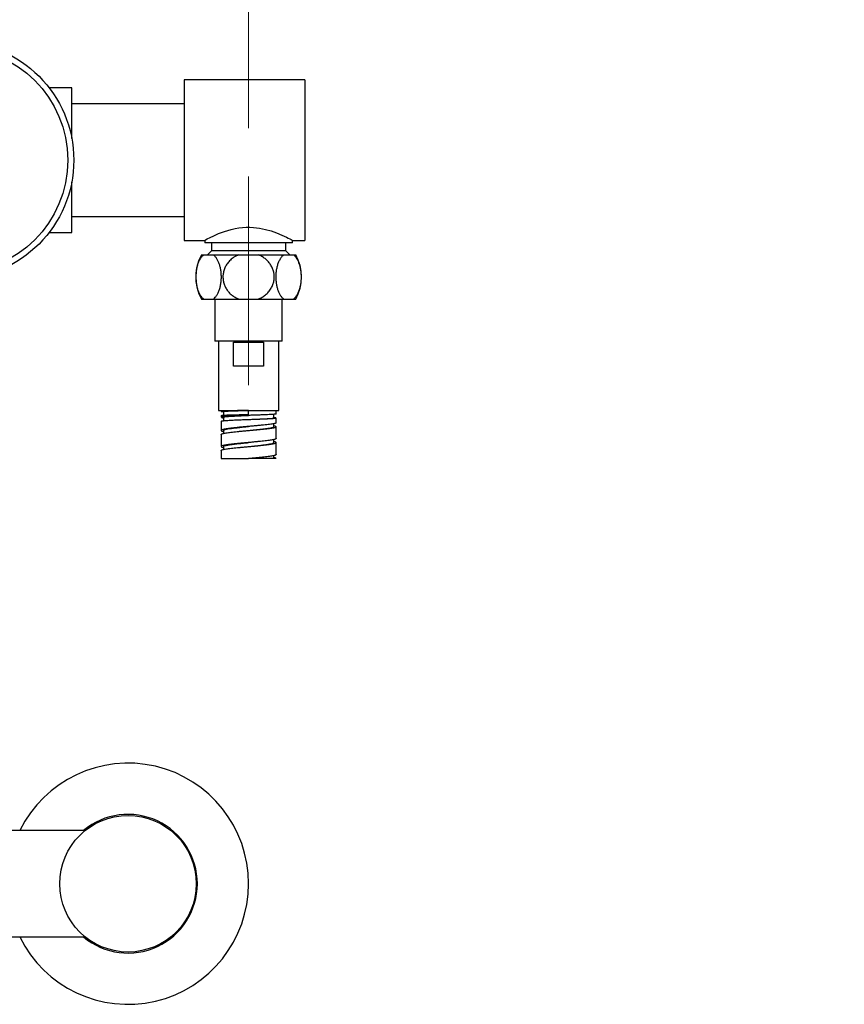
# Model space of a CAD drawing. Units: millimetres. Extents: x 120 to 2511, y 153 to 3444.
# Drawn here: x 670 to 875, y 1295 to 1540 of the extents above; entities that cross this region are included whole.
import ezdxf

# ---------------------------------------------------------------- set-up
doc = ezdxf.new("R2010")
doc.units = ezdxf.units.MM
doc.header["$LTSCALE"] = 12
doc.linetypes.add('CENTERX2', pattern=[20.32, 12.7, -2.54, 2.54, -2.54])
doc.styles.add('SLDTEXTSTYLE2', font='TXT', dxfattribs={"width": 0.605})
doc.dimstyles.new('SLDDIMSTYLE0', dxfattribs={"dimtxt": 30, "dimasz": 39.624, "dimexe": 0, "dimexo": 0.0625, "dimgap": 7.5, "dimtad": 1, "dimrnd": 1e-09, "dimzin": 12, "dimdsep": 46, "dimtxsty": 'SLDTEXTSTYLE2', "dimsah": 1, "dimcen": 0.09, "dimadec": 0, "dimazin": 3, "dimtfac": 1, "dimtmove": 0, "dimatfit": 0, "dimfxl": 0, "dimfrac": 2, "dimtolj": 1, "dimtzin": 12, "dimarcsym": 0})

# ---------------------------------------------------------------- blocks, each defined once
blk = doc.blocks.new('_D')
at = {"color": 7, "linetype": 'Continuous', "lineweight": 0}
for p, q in [((566.99, 1514.6), (566.99, 1591.59)), ((726.99, 1512.55), (726.99, 1591.59)), ((566.99, 1579.59), (490.79, 1579.59)), ((726.99, 1579.59), (875.23, 1579.59))]:
    blk.add_line(p, q, dxfattribs=at)
at = {"color": 7, "linetype": 'Continuous', "lineweight": 18}
for points in [[(566.99, 1579.59), (527.36, 1585.69), (527.36, 1573.49)], [(726.99, 1579.59), (766.61, 1573.49), (766.61, 1585.69)]]:
    blk.add_solid(points, dxfattribs=at)
at = {"color": 7, "linetype": 'Continuous', "lineweight": 18, "insert": (806.48, 1618.26), "char_height": 30, "attachment_point": 1, "style": 'SLDTEXTSTYLE2'}
blk.add_mtext('160', dxfattribs=at)

msp = doc.modelspace()

# ---------------------------------------------------------------- linework, layer by layer
at = {"color": 7, "linetype": 'Continuous', "lineweight": 25}
for p, q in [((740.985, 1524.599), (710.985, 1524.599)), ((710.985, 1524.599), (710.985, 1504.599)), ((740.985, 1524.599), (740.985, 1504.599)), ((682.985, 1522.599), (677.357, 1522.599)), ((682.985, 1510.007), (682.985, 1522.599)), ((710.985, 1518.599), (682.985, 1518.599)), ((710.985, 1504.599), (710.985, 1484.599)), ((740.985, 1504.599), (740.985, 1484.599)), ((682.985, 1486.599), (682.985, 1499.191)), ((682.985, 1490.599), (710.985, 1490.599)), ((677.357, 1486.599), (682.985, 1486.599)), ((710.985, 1484.599), (715.964, 1484.599)), ((716.085, 1484.667), (716.085, 1484.049)), ((737.885, 1484.049), (737.885, 1484.668)), ((738.01, 1484.599), (740.985, 1484.599)), ((737.885, 1484.049), (716.085, 1484.049)), ((717.735, 1482.049), (716.735, 1481.049)), ((717.735, 1484.049), (717.735, 1482.049)), ((736.235, 1482.049), (717.735, 1482.049)), ((736.235, 1482.049), (736.235, 1484.049)), ((737.235, 1481.049), (736.235, 1482.049)), ((715.235, 1481.049), (715.82, 1481.049)), ((715.82, 1481.049), (718.231, 1481.049)), ((718.231, 1481.049), (724.574, 1481.049)), ((724.574, 1481.049), (729.396, 1481.049)), ((729.396, 1481.049), (735.739, 1481.049)), ((735.739, 1481.049), (738.15, 1481.049)), ((738.15, 1481.049), (738.735, 1481.049)), ((715.235, 1470.049), (715.82, 1470.049)), ((715.82, 1470.049), (718.231, 1470.049)), ((718.231, 1470.049), (724.574, 1470.049)), ((718.585, 1470.049), (718.585, 1459.549)), ((724.574, 1470.049), (729.396, 1470.049)), ((729.396, 1470.049), (735.739, 1470.049)), ((735.385, 1459.549), (735.385, 1470.049)), ((735.739, 1470.049), (738.15, 1470.049)), ((738.15, 1470.049), (738.735, 1470.049)), ((735.385, 1459.549), (718.585, 1459.549)), ((719.485, 1459.549), (719.485, 1442.349)), ((723.243, 1459.349), (730.727, 1459.349)), ((723.243, 1453.349), (723.243, 1459.349)), ((730.727, 1459.349), (730.727, 1453.349)), ((734.485, 1442.349), (734.485, 1459.549)), ((730.727, 1453.349), (723.243, 1453.349)), ((719.485, 1442.349), (734.485, 1442.349)), ((720.135, 1442.349), (720.135, 1442.083)), ((720.135, 1441.083), (720.135, 1440.644)), ((720.141, 1442.076), (720.364, 1442.036)), ((720.24, 1442.115), (720.16, 1442.083)), ((720.16, 1441.083), (720.24, 1441.115)), ((720.364, 1442.036), (720.736, 1442.008)), ((720.736, 1442.083), (720.736, 1441.157)), ((720.736, 1440.646), (720.736, 1439.78)), ((726.985, 1441.349), (726.985, 1442.349)), ((726.986, 1441.099), (726.986, 1441.099)), ((733.232, 1440.458), (733.232, 1441.365)), ((733.835, 1441.458), (733.835, 1442.349)), ((733.835, 1439.268), (733.835, 1440.458)), ((720.135, 1439.644), (720.135, 1437.349)), ((733.233, 1438.27), (733.233, 1439.041)), ((733.566, 1438.419), (733.233, 1438.487)), ((733.835, 1435.349), (733.835, 1438.268)), ((720.135, 1436.349), (720.135, 1433.349)), ((720.16, 1437.404), (720.149, 1437.349)), ((720.149, 1436.349), (720.16, 1436.404)), ((720.735, 1437.349), (720.735, 1436.614)), ((720.14, 1433.372), (720.147, 1433.349)), ((720.735, 1433.349), (720.735, 1432.616)), ((733.235, 1434.349), (733.235, 1435.083)), ((733.835, 1431.349), (733.835, 1434.349)), ((720.135, 1432.349), (720.135, 1430.349)), ((720.147, 1432.349), (720.14, 1432.372)), ((733.235, 1430.35), (733.235, 1431.083)), ((720.135, 1430.349), (726.985, 1430.349)), ((733.835, 1430.349), (733.235, 1430.349)), ((733.835, 1430.349), (733.835, 1430.349)), ((686.334, 1337.849), (643.485, 1337.849)), ((643.485, 1311.349), (686.334, 1311.349))]:
    msp.add_line(p, q, dxfattribs=at)
at = {"color": 7, "linetype": 'CENTERX2', "lineweight": 18}
msp.add_line((726.985, 1448.649), (726.985, 1500.549), dxfattribs=at)
at = {"color": 7, "linetype": 'Continuous', "lineweight": 25, "flags": 128}
msp.add_lwpolyline([(715.964, 1484.601), (715.992, 1484.616), (716.232, 1484.747), (716.714, 1485.005), (717.414, 1485.362), (718.334, 1485.803), (719.542, 1486.327), (720.979, 1486.864), (721.804, 1487.126), (722.674, 1487.364), (723.617, 1487.576), (724.596, 1487.742), (726.359, 1487.9), (727.288, 1487.909), (728.214, 1487.867), (729.729, 1487.688), (731.211, 1487.385), (732.639, 1486.98), (733.965, 1486.511), (735.278, 1485.965), (736.395, 1485.442), (736.857, 1485.211), (737.247, 1485.009), (737.571, 1484.838), (737.809, 1484.709), (737.959, 1484.627), (738.01, 1484.599), (738.01, 1484.599)], dxfattribs=at)
at = {"color": 7, "linetype": 'Continuous', "lineweight": 25}
for centre, radius in [((653.985, 1504.599), 29.5), ((653.985, 1504.599), 28), ((696.985, 1324.599), 17)]:
    msp.add_circle(centre, radius, dxfattribs=at)
for centre, radius, start, end in [((725.339, 1475.549), 11.504, 151.43781, 208.56219), ((728.632, 1475.549), 11.504, 331.43781, 28.56219), ((696.985, 1324.599), 30, 206.21027, 153.78973), ((696.985, 1324.599), 17.25, 0, 129.815), ((696.985, 1324.599), 17.25, 230.185, 0)]:
    msp.add_arc(centre, radius, start, end, dxfattribs=at)
for points, knots in [([(715.82, 1481.049), (715.66, 1480.911), (715.339, 1480.635), (714.907, 1480.033), (714.53, 1479.301), (714.224, 1478.457), (714.003, 1477.529), (713.869, 1476.565), (713.824, 1475.588), (713.861, 1474.632), (713.979, 1473.711), (714.17, 1472.841), (714.432, 1472.044), (714.76, 1471.324), (715.148, 1470.714), (715.511, 1470.298), (715.743, 1470.111), (715.82, 1470.049)], [0, 0, 0, 0, 0.072492, 0.1449614, 0.2176633, 0.2903409, 0.3605448, 0.4307354, 0.497289, 0.5638425, 0.6290983, 0.6943635, 0.7605707, 0.8267942, 0.8959959, 0.9652174, 1, 1, 1, 1]), ([(718.231, 1470.049), (718.392, 1470.187), (718.712, 1470.463), (719.144, 1471.065), (719.522, 1471.797), (719.827, 1472.641), (720.049, 1473.569), (720.183, 1474.533), (720.228, 1475.51), (720.191, 1476.466), (720.072, 1477.387), (719.882, 1478.257), (719.619, 1479.054), (719.292, 1479.773), (718.904, 1480.384), (718.541, 1480.8), (718.309, 1480.986), (718.231, 1481.049)], [0, 0, 0, 0, 0.07249197, 0.14496138, 0.21766332, 0.29034091, 0.36054476, 0.43073536, 0.49728904, 0.56384251, 0.62909835, 0.69436348, 0.76057069, 0.8267942, 0.89599589, 0.96521744, 1, 1, 1, 1]), ([(724.574, 1481.049), (724.154, 1480.862), (723.391, 1480.522), (722.442, 1479.767), (721.71, 1478.954), (721.158, 1478.04), (720.792, 1477.09), (720.609, 1476.11), (720.594, 1475.144), (720.747, 1474.2), (721.049, 1473.301), (721.5, 1472.464), (722.085, 1471.698), (722.797, 1471.032), (723.628, 1470.455), (724.252, 1470.187), (724.574, 1470.049)], [0, 0, 0, 0, 0.0954511, 0.17292, 0.2503565, 0.3221006, 0.393827, 0.4611602, 0.52849, 0.593872, 0.659261, 0.7250128, 0.7907792, 0.8589969, 0.9272339, 1, 1, 1, 1]), ([(729.396, 1470.049), (729.712, 1470.185), (730.345, 1470.457), (731.215, 1471.059), (731.988, 1471.807), (732.612, 1472.678), (733.052, 1473.624), (733.31, 1474.59), (733.389, 1475.568), (733.305, 1476.521), (733.06, 1477.44), (732.669, 1478.306), (732.137, 1479.099), (731.474, 1479.813), (730.692, 1480.417), (729.978, 1480.816), (729.532, 1480.994), (729.396, 1481.049)], [0, 0, 0, 0, 0.0715022, 0.1429831, 0.2187057, 0.2943997, 0.3645807, 0.4347488, 0.5012328, 0.5677169, 0.6329708, 0.6982343, 0.7645028, 0.8307878, 0.900108, 0.969448, 1, 1, 1, 1]), ([(735.739, 1481.049), (735.579, 1480.911), (735.258, 1480.635), (734.826, 1480.033), (734.449, 1479.301), (734.143, 1478.457), (733.921, 1477.529), (733.787, 1476.565), (733.743, 1475.588), (733.78, 1474.632), (733.898, 1473.711), (734.089, 1472.841), (734.351, 1472.044), (734.679, 1471.324), (735.066, 1470.714), (735.43, 1470.298), (735.661, 1470.111), (735.739, 1470.049)], [0, 0, 0, 0, 0.072492, 0.1449614, 0.2176633, 0.2903409, 0.3605448, 0.4307354, 0.497289, 0.5638425, 0.6290983, 0.6943635, 0.7605707, 0.8267942, 0.8959959, 0.9652174, 1, 1, 1, 1]), ([(738.15, 1470.049), (738.31, 1470.187), (738.631, 1470.463), (739.063, 1471.065), (739.44, 1471.797), (739.746, 1472.641), (739.968, 1473.569), (740.102, 1474.533), (740.146, 1475.51), (740.109, 1476.466), (739.991, 1477.387), (739.8, 1478.257), (739.538, 1479.054), (739.21, 1479.773), (738.822, 1480.384), (738.459, 1480.8), (738.227, 1480.986), (738.15, 1481.049)], [0, 0, 0, 0, 0.072492, 0.1449614, 0.2176633, 0.2903409, 0.3605448, 0.4307354, 0.497289, 0.5638425, 0.6290983, 0.6943635, 0.7605707, 0.8267942, 0.8959959, 0.9652174, 1, 1, 1, 1]), ([(720.571, 1440.763), (720.48, 1440.749), (720.298, 1440.721), (720.157, 1440.681), (720.147, 1440.656), (720.143, 1440.644)], [0, 0, 0, 0, 0.3532501, 0.7065002, 1, 1, 1, 1]), ([(720.21, 1440.595), (720.259, 1440.581), (720.357, 1440.553), (720.544, 1440.52), (720.697, 1440.502), (720.736, 1440.497)], [0, 0, 0, 0, 0.42869454, 0.85738908, 1, 1, 1, 1]), ([(720.756, 1442.083), (720.75, 1442.086), (720.715, 1442.1), (720.891, 1442.127), (721.285, 1442.16), (721.89, 1442.193), (722.65, 1442.224), (723.57, 1442.255), (724.62, 1442.286), (725.772, 1442.318), (726.578, 1442.339), (726.985, 1442.349)], [0, 0, 0, 0, 0.0279994, 0.1542803, 0.2824189, 0.397909, 0.514936, 0.6335095, 0.753627, 0.8755133, 1, 1, 1, 1]), ([(720.769, 1440.645), (720.764, 1440.659), (720.751, 1440.696), (721.047, 1440.757), (721.602, 1440.821), (722.348, 1440.879), (723.205, 1440.932), (724.239, 1440.985), (725.384, 1441.036), (726.324, 1441.074), (726.85, 1441.094), (726.985, 1441.099)], [0, 0, 0, 0, 0.0747394, 0.212768, 0.357282, 0.4702851, 0.5876759, 0.7105723, 0.8391138, 0.9587301, 1, 1, 1, 1]), ([(721.429, 1441.193), (721.58, 1441.199), (721.89, 1441.212), (722.382, 1441.228), (722.864, 1441.244), (723.319, 1441.257), (723.908, 1441.273), (724.625, 1441.292), (725.448, 1441.313), (726.233, 1441.331), (726.741, 1441.343), (726.985, 1441.349)], [0, 0, 0, 0, 0.1148495, 0.2349159, 0.3178847, 0.4031739, 0.4907833, 0.6324864, 0.764592, 0.8870974, 1, 1, 1, 1]), ([(725.469, 1441.044), (725.715, 1441.053), (726.216, 1441.072), (726.726, 1441.09), (726.985, 1441.099)], [0, 0, 0, 0, 0.4925875, 1, 1, 1, 1]), ([(726.984, 1440.099), (727.258, 1440.109), (727.947, 1440.136), (729.028, 1440.177), (730.176, 1440.224), (731.206, 1440.271), (732.068, 1440.318), (732.722, 1440.365), (733.155, 1440.412), (733.206, 1440.443), (733.232, 1440.458)], [0, 0, 0, 0, 0.0837161, 0.2103875, 0.3383054, 0.4676454, 0.5985709, 0.7309175, 0.8647283, 1, 1, 1, 1]), ([(733.761, 1440.49), (733.688, 1440.503), (733.58, 1440.522), (733.317, 1440.541), (733.232, 1440.547)], [0, 0, 0, 0, 0.6756878, 1, 1, 1, 1]), ([(733.819, 1441.458), (733.824, 1441.455), (733.858, 1441.44), (733.762, 1441.425), (733.68, 1441.411)], [0, 0, 0, 0, 0.1541466, 1, 1, 1, 1]), ([(733.68, 1440.411), (733.762, 1440.425), (733.858, 1440.44), (733.824, 1440.455), (733.819, 1440.458)], [0, 0, 0, 0, 0.84585341, 1, 1, 1, 1]), ([(720.143, 1439.644), (720.147, 1439.656), (720.157, 1439.681), (720.298, 1439.721), (720.48, 1439.749), (720.571, 1439.763)], [0, 0, 0, 0, 0.2934998, 0.6467499, 1, 1, 1, 1]), ([(720.762, 1437.349), (720.754, 1437.36), (720.709, 1437.417), (720.93, 1437.521), (721.424, 1437.661), (722.215, 1437.802), (723.232, 1437.943), (724.431, 1438.083), (725.666, 1438.215), (726.535, 1438.303), (726.943, 1438.345), (726.984, 1438.349)], [0, 0, 0, 0, 0.0310271, 0.1716656, 0.3123201, 0.4529537, 0.5936062, 0.7342462, 0.8746822, 0.9873402, 1, 1, 1, 1]), ([(725.469, 1440.044), (725.715, 1440.053), (726.216, 1440.072), (726.726, 1440.09), (726.985, 1440.099)], [0, 0, 0, 0, 0.49258752, 1, 1, 1, 1]), ([(726.984, 1437.349), (727.314, 1437.382), (728.022, 1437.454), (729.085, 1437.562), (730.138, 1437.675), (731.102, 1437.788), (731.933, 1437.9), (732.602, 1438.013), (733.043, 1438.125), (733.247, 1438.211), (733.213, 1438.259), (733.205, 1438.27)], [0, 0, 0, 0, 0.1010093, 0.2165734, 0.3341955, 0.4541238, 0.5766132, 0.7015481, 0.8292724, 0.9601262, 1, 1, 1, 1]), ([(733.822, 1439.268), (733.826, 1439.262), (733.851, 1439.229), (733.743, 1439.167), (733.54, 1439.111), (733.438, 1439.083)], [0, 0, 0, 0, 0.0893013, 0.5446507, 1, 1, 1, 1]), ([(720.142, 1437.32), (720.168, 1437.292), (720.22, 1437.236), (720.424, 1437.157), (720.638, 1437.105), (720.735, 1437.082)], [0, 0, 0, 0, 0.3537195, 0.7074391, 1, 1, 1, 1]), ([(720.166, 1433.288), (720.207, 1433.26), (720.29, 1433.204), (720.493, 1433.136), (720.679, 1433.096), (720.735, 1433.084)], [0, 0, 0, 0, 0.409968, 0.8199361, 1, 1, 1, 1]), ([(720.77, 1433.349), (720.769, 1433.38), (720.769, 1433.458), (721.115, 1433.583), (721.743, 1433.724), (722.642, 1433.865), (723.745, 1434.005), (725.009, 1434.146), (726.116, 1434.26), (726.78, 1434.328), (726.984, 1434.349)], [0, 0, 0, 0, 0.093403, 0.2341029, 0.3747891, 0.5154793, 0.6561739, 0.7968563, 0.9375579, 1, 1, 1, 1]), ([(726.984, 1433.349), (727.24, 1433.375), (727.957, 1433.448), (729.107, 1433.568), (730.357, 1433.708), (731.439, 1433.849), (732.311, 1433.99), (732.908, 1434.13), (733.217, 1434.25), (733.202, 1434.323), (733.197, 1434.349)], [0, 0, 0, 0, 0.0781976, 0.2188852, 0.3595656, 0.5002444, 0.6409347, 0.7816062, 0.9222984, 1, 1, 1, 1]), ([(733.82, 1435.349), (733.823, 1435.334), (733.83, 1435.291), (733.71, 1435.22), (733.48, 1435.136), (733.229, 1435.08), (733.104, 1435.052)], [0, 0, 0, 0, 0.15132184, 0.43421456, 0.71710728, 1, 1, 1, 1]), ([(733.104, 1434.052), (733.229, 1434.08), (733.48, 1434.136), (733.71, 1434.22), (733.83, 1434.291), (733.823, 1434.334), (733.82, 1434.349)], [0, 0, 0, 0, 0.2828927, 0.5657854, 0.8486782, 1, 1, 1, 1]), ([(733.822, 1434.388), (733.792, 1434.416), (733.73, 1434.472), (733.525, 1434.548), (733.32, 1434.595), (733.235, 1434.615)], [0, 0, 0, 0, 0.3703006, 0.7406012, 1, 1, 1, 1]), ([(733.83, 1431.349), (733.823, 1431.324), (733.807, 1431.27), (733.636, 1431.189), (733.361, 1431.105), (733.084, 1431.049), (732.945, 1431.021)], [0, 0, 0, 0, 0.2321624, 0.4881083, 0.7440541, 1, 1, 1, 1]), ([(733.835, 1430.357), (733.82, 1430.385), (733.791, 1430.441), (733.586, 1430.525), (733.399, 1430.583), (733.248, 1430.614), (733.235, 1430.616)], [0, 0, 0, 0, 0.3234886, 0.6469772, 0.9704657, 1, 1, 1, 1]), ([(733.235, 1430.349), (733.219, 1430.349), (733.185, 1430.349), (732.93, 1430.349), (732.528, 1430.349), (731.971, 1430.349), (731.271, 1430.349), (730.444, 1430.349), (729.512, 1430.349), (728.598, 1430.349), (727.749, 1430.349), (727.24, 1430.349), (726.985, 1430.349)], [0, 0, 0, 0, 0.1036853, 0.2073837, 0.3110914, 0.4147935, 0.5214924, 0.6281846, 0.7362627, 0.8443595, 0.9221829, 1, 1, 1, 1])]:
    msp.add_open_spline(points, degree=3, knots=knots, dxfattribs=at)
for points in [[(721.429, 1442.193), (721.151, 1442.18), (720.597, 1442.154), (720.359, 1442.128), (720.24, 1442.115)], [(720.24, 1441.115), (720.359, 1441.128), (720.597, 1441.154), (721.151, 1441.18), (721.429, 1441.193)], [(722.851, 1440.931), (722.602, 1440.917), (722.104, 1440.889), (721.478, 1440.847), (720.946, 1440.805), (720.696, 1440.777), (720.571, 1440.763)], [(726.985, 1442.349), (726.715, 1442.342), (726.175, 1442.329), (725.376, 1442.31), (724.6, 1442.29), (723.857, 1442.271), (723.157, 1442.251), (722.513, 1442.232), (721.925, 1442.212), (721.594, 1442.199), (721.429, 1442.193)], [(725.469, 1441.044), (725, 1441.025), (724.063, 1440.988), (723.255, 1440.95), (722.851, 1440.931)], [(731.219, 1441.255), (730.909, 1441.242), (730.288, 1441.216), (729.234, 1441.177), (728.126, 1441.138), (727.366, 1441.112), (726.985, 1441.099)], [(733.68, 1441.411), (733.578, 1441.398), (733.373, 1441.372), (732.819, 1441.333), (732.114, 1441.294), (731.517, 1441.268), (731.219, 1441.255)], [(731.219, 1440.255), (731.517, 1440.268), (732.114, 1440.294), (732.819, 1440.333), (733.373, 1440.372), (733.578, 1440.398), (733.68, 1440.411)], [(720.571, 1439.763), (720.696, 1439.777), (720.946, 1439.805), (721.478, 1439.847), (722.104, 1439.889), (722.602, 1439.917), (722.851, 1439.931)], [(724.133, 1438.076), (723.863, 1438.048), (723.325, 1437.992), (722.596, 1437.908), (721.933, 1437.824), (721.567, 1437.768), (721.385, 1437.74)], [(722.851, 1439.931), (723.255, 1439.95), (724.063, 1439.988), (725, 1440.025), (725.469, 1440.044)], [(727.66, 1438.411), (727.359, 1438.383), (726.756, 1438.328), (725.854, 1438.244), (724.969, 1438.16), (724.411, 1438.104), (724.133, 1438.076)], [(726.985, 1440.099), (727.366, 1440.112), (728.126, 1440.138), (729.234, 1440.177), (730.288, 1440.216), (730.909, 1440.242), (731.219, 1440.255)], [(731.112, 1438.747), (730.855, 1438.719), (730.341, 1438.663), (729.486, 1438.579), (728.59, 1438.495), (727.97, 1438.439), (727.66, 1438.411)], [(733.438, 1439.083), (733.313, 1439.055), (733.064, 1438.999), (732.524, 1438.915), (731.883, 1438.831), (731.369, 1438.775), (731.112, 1438.747)], [(731.112, 1437.747), (731.369, 1437.775), (731.883, 1437.831), (732.524, 1437.915), (733.064, 1437.999), (733.313, 1438.055), (733.438, 1438.083)], [(733.438, 1438.083), (733.542, 1438.111), (733.751, 1438.167), (733.856, 1438.251), (733.817, 1438.335), (733.65, 1438.391), (733.566, 1438.419)], [(721.385, 1437.74), (721.22, 1437.712), (720.892, 1437.656), (720.534, 1437.572), (720.272, 1437.488), (720.198, 1437.432), (720.16, 1437.404)], [(720.16, 1436.404), (720.198, 1436.432), (720.272, 1436.488), (720.534, 1436.572), (720.892, 1436.656), (721.22, 1436.712), (721.385, 1436.74)], [(721.385, 1436.74), (721.567, 1436.768), (721.933, 1436.824), (722.596, 1436.908), (723.325, 1436.992), (723.863, 1437.048), (724.133, 1437.076)], [(724.133, 1437.076), (724.411, 1437.104), (724.969, 1437.16), (725.854, 1437.244), (726.756, 1437.328), (727.359, 1437.383), (727.66, 1437.411)], [(727.66, 1437.411), (727.97, 1437.439), (728.59, 1437.495), (729.486, 1437.579), (730.341, 1437.663), (730.855, 1437.719), (731.112, 1437.747)], [(721.198, 1433.708), (721.046, 1433.68), (720.743, 1433.624), (720.426, 1433.54), (720.207, 1433.456), (720.162, 1433.4), (720.14, 1433.372)], [(723.83, 1434.044), (723.568, 1434.016), (723.044, 1433.96), (722.342, 1433.876), (721.71, 1433.792), (721.369, 1433.736), (721.198, 1433.708)], [(721.198, 1432.708), (721.369, 1432.736), (721.71, 1432.792), (722.342, 1432.876), (723.044, 1432.96), (723.568, 1433.016), (723.83, 1433.044)], [(727.321, 1434.38), (727.02, 1434.352), (726.417, 1434.296), (725.522, 1434.212), (724.648, 1434.128), (724.103, 1434.072), (723.83, 1434.044)], [(723.83, 1433.044), (724.103, 1433.072), (724.648, 1433.128), (725.522, 1433.212), (726.417, 1433.296), (727.02, 1433.352), (727.321, 1433.38)], [(730.721, 1434.716), (730.462, 1434.688), (729.944, 1434.632), (729.099, 1434.548), (728.222, 1434.464), (727.622, 1434.408), (727.321, 1434.38)], [(727.321, 1433.38), (727.622, 1433.408), (728.222, 1433.464), (729.099, 1433.548), (729.944, 1433.632), (730.462, 1433.688), (730.721, 1433.716)], [(733.104, 1435.052), (732.958, 1435.024), (732.667, 1434.968), (732.102, 1434.884), (731.46, 1434.8), (730.967, 1434.744), (730.721, 1434.716)], [(730.721, 1433.716), (730.967, 1433.744), (731.46, 1433.8), (732.102, 1433.884), (732.667, 1433.968), (732.958, 1434.024), (733.104, 1434.052)], [(720.14, 1432.372), (720.162, 1432.4), (720.207, 1432.456), (720.426, 1432.54), (720.743, 1432.624), (721.046, 1432.68), (721.198, 1432.708)], [(730.434, 1430.685), (730.168, 1430.657), (729.636, 1430.601), (728.776, 1430.517), (727.889, 1430.433), (727.286, 1430.377), (726.985, 1430.349)], [(732.945, 1431.021), (732.787, 1430.993), (732.47, 1430.937), (731.871, 1430.853), (731.198, 1430.769), (730.689, 1430.713), (730.434, 1430.685)]]:
    msp.add_open_spline(points, degree=3, dxfattribs=at)

# ---------------------------------------------------------------- dimensions: what is measured, and where the dimension line sits
at = {"color": 7, "linetype": 'Continuous', "lineweight": 18}
dim = msp.add_linear_dim(base=(566.985, 1579.59), p1=(726.985, 1500.549), p2=(566.985, 1502.599), dimstyle='SLDDIMSTYLE0', dxfattribs=at)
dim.commit()
dim.dimension.update_dxf_attribs({"geometry": '_D', "text_midpoint": (840.859, 1579.59), "dimtype": 160})

doc.saveas('drawing.dxf')
